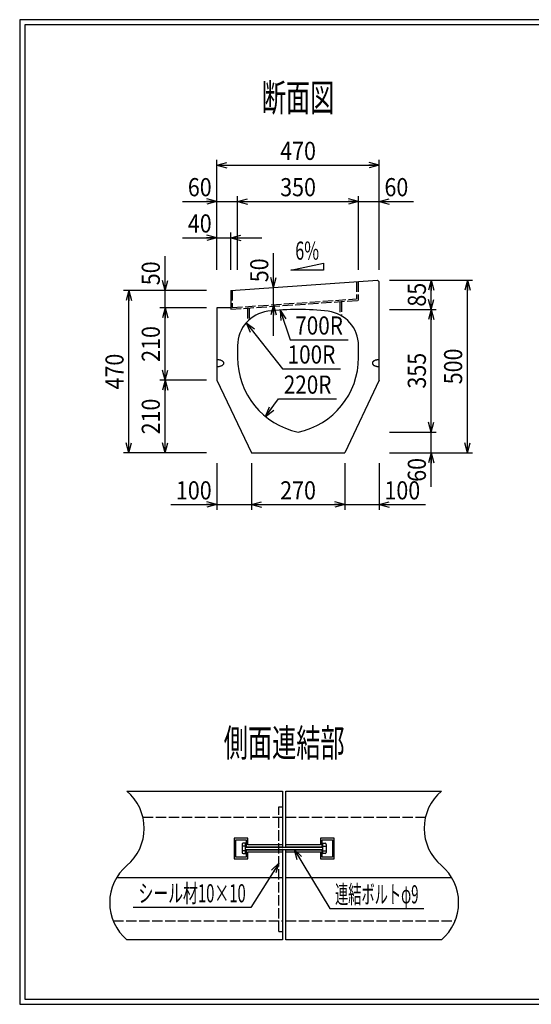
# Model space of a CAD drawing. Extents: x 639 to 916, y 44 to 234.
# Drawn here: x 639 to 738, y 44 to 234 of the extents above; entities that cross this region are included whole.
import ezdxf
from ezdxf.enums import TextEntityAlignment as Align

# ---------------------------------------------------------------- set-up
doc = ezdxf.new("R2010")
doc.units = 0
for name, pattern in [('太い実線', [0]), ('極太の実線', [0]), ('細い実線', [0]), ('細い点線', [2.5, 2, -0.5])]:
    doc.linetypes.add(name, pattern=pattern)
doc.layers.get('0').update_dxf_attribs({"linetype": 'CONTINUOUS'})
doc.layers.add('GR1-1', color=7, linetype='CONTINUOUS')
doc.styles.add('FX_VECTOR', font='MONOTXT.SHX', dxfattribs={"bigfont": 'BIGFONT.SHX'})
doc.styles.add('STYLE1', font='MONOTXT.SHX', dxfattribs={"bigfont": 'extfont.shx'})
doc.dimstyles.new('FXDIMINFO', dxfattribs={"dimtxt": 3.5, "dimasz": 2, "dimexe": 1, "dimexo": 2, "dimgap": 1, "dimtad": 1, "dimtxsty": 'STYLE1', "dimblk1": 'FXTIP_ARROW_S', "dimblk2": 'FXTIP_ARROW_E', "dimsah": 1, "dimcen": 2.5, "dimdle": 6, "dimclrd": 7, "dimclre": 7, "dimclrt": 7, "dimazin": 3, "dimtfac": 1, "dimtmove": 0, "dimatfit": 3})

# ---------------------------------------------------------------- blocks, each defined once
blk = doc.blocks.new('FXTIP_ARROW_S')
at = {"color": 0, "linetype": 'CONTINUOUS'}
for q in [(-1, 0), (-0.965926, 0.258819), (-0.965926, -0.258819)]:
    blk.add_line((0, 0), q, dxfattribs=at)
blk = doc.blocks.new('FXDIM021')
at = {"layer": 'GR1-1', "color": 7, "linetype": '細い実線'}
for p, q in [((691.77246, 74.241574), (698.691939, 62.83394)), ((698.691939, 62.83394), (716.791939, 62.83394))]:
    blk.add_line(p, q, dxfattribs=at)
at = {"layer": 'GR1-1', "color": 7, "linetype": '細い実線', "xscale": 2, "yscale": 2, "rotation": 121.239562}
blk.add_blockref('FXTIP_ARROW_S', (691.77246, 74.241574), dxfattribs=at)
at = {"layer": 'GR1-1', "color": 7, "linetype": '細い実線', "style": 'FX_VECTOR', "width": 0.657143}
blk.add_text('連結ボルトφ9', height=3.5, dxfattribs=at).set_placement((699.691862, 63.83394), (715.791862, 63.83394), align=Align.FIT)
blk = doc.blocks.new('FXDIM022')
at = {"layer": 'GR1-1', "color": 7, "linetype": '細い実線'}
for p, q in [((688.873035, 71.623766), (683.460712, 63.039987)), ((683.460712, 63.039987), (660.760712, 63.039987))]:
    blk.add_line(p, q, dxfattribs=at)
at = {"layer": 'GR1-1', "color": 7, "linetype": '細い実線', "xscale": 2, "yscale": 2, "rotation": 57.767374}
blk.add_blockref('FXTIP_ARROW_S', (688.873035, 71.623766), dxfattribs=at)
at = {"layer": 'GR1-1', "color": 7, "linetype": '細い実線', "style": 'FX_VECTOR', "width": 0.657143}
blk.add_text('シール材10×10', height=3.5, rotation=360, dxfattribs=at).set_placement((661.760742, 64.039986), (682.460742, 64.039986), align=Align.FIT)
blk = doc.blocks.new('BLKF023')
at = {"layer": 'GR1-1', "color": 4, "linetype": '太い実線'}
for p, q in [((706.894921, 168.144129), (706.889859, 168.086023)), ((706.889859, 168.086023), (706.894921, 168.027918)), ((706.910106, 168.201795), (706.894921, 168.144129)), ((706.894921, 168.027918), (706.910106, 167.970252)), ((706.935285, 168.258565), (706.910106, 168.201795)), ((706.910106, 167.970252), (706.935285, 167.913481)), ((706.970262, 168.314034), (706.935285, 168.258565)), ((706.935285, 167.913481), (706.970262, 167.858012)), ((707.014777, 168.367761), (706.970262, 168.314034)), ((706.970262, 167.858012), (707.014777, 167.804285)), ((707.068488, 168.419356), (707.014777, 168.367761)), ((707.014777, 167.804285), (707.068488, 167.75269)), ((707.130988, 168.468412), (707.068488, 168.419356)), ((707.068488, 167.75269), (707.130988, 167.703634)), ((707.201789, 168.514555), (707.130988, 168.468412)), ((707.130988, 167.703634), (707.201789, 167.657491)), ((707.28037, 168.557426), (707.201789, 168.514555)), ((707.201789, 167.657491), (707.28037, 167.61462)), ((707.366128, 168.596716), (707.28037, 168.557426)), ((707.28037, 167.61462), (707.366128, 167.57533)), ((707.458413, 168.632117), (707.366128, 168.596716)), ((707.366128, 167.57533), (707.458413, 167.539929)), ((707.556525, 168.663367), (707.458413, 168.632117)), ((707.458413, 167.539929), (707.556525, 167.508679)), ((707.659699, 168.690222), (707.556525, 168.663367)), ((707.556525, 167.508679), (707.659699, 167.481824)), ((707.767154, 168.712488), (707.659699, 168.690222)), ((707.659699, 167.481824), (707.767154, 167.459558)), ((707.878091, 168.729968), (707.767154, 168.712488)), ((707.767154, 167.459558), (707.878091, 167.442078)), ((707.991649, 168.742566), (707.878091, 168.729968)), ((707.878091, 167.442078), (707.991649, 167.42948)), ((708.106981, 168.750151), (707.991649, 168.742566)), ((707.991649, 167.42948), (708.106981, 167.421895)), ((708.223192, 168.75269), (708.106981, 168.750151)), ((708.106981, 167.421895), (708.223192, 167.419356))]:
    blk.add_line(p, q, dxfattribs=at)
blk = doc.blocks.new('BLKF024')
at = {"layer": 'GR1-1', "color": 4, "linetype": '太い実線'}
for p, q in [((676.889859, 167.419356), (677.00607, 167.421895)), ((677.00607, 167.421895), (677.121385, 167.42948)), ((677.121385, 167.42948), (677.23496, 167.442078)), ((677.23496, 167.442078), (677.345881, 167.459558)), ((677.345881, 167.459558), (677.453352, 167.481824)), ((677.453352, 167.481824), (677.556525, 167.508679)), ((677.556525, 167.508679), (677.654621, 167.539929)), ((677.654621, 167.539929), (677.746906, 167.57533)), ((677.746906, 167.57533), (677.832665, 167.61462)), ((677.832665, 167.61462), (677.911246, 167.657491)), ((677.911246, 167.657491), (677.982063, 167.703634)), ((677.982063, 167.703634), (678.044563, 167.75269)), ((678.044563, 167.75269), (678.098274, 167.804285)), ((678.098274, 167.804285), (678.142788, 167.858012)), ((678.142788, 167.858012), (678.177766, 167.913481)), ((678.177766, 167.913481), (678.202945, 167.970252)), ((678.202945, 167.970252), (678.218114, 168.027918)), ((678.218114, 168.027918), (678.223192, 168.086023))]:
    blk.add_line(p, q, dxfattribs=at)
blk = doc.blocks.new('BLKF025')
at = {"layer": 'GR1-1', "color": 4, "linetype": '太い実線'}
for p, q in [((677.00607, 168.750151), (676.889859, 168.75269)), ((677.121385, 168.742566), (677.00607, 168.750151)), ((677.23496, 168.729968), (677.121385, 168.742566)), ((677.345881, 168.712488), (677.23496, 168.729968)), ((677.453352, 168.690222), (677.345881, 168.712488)), ((677.556525, 168.663367), (677.453352, 168.690222)), ((677.654637, 168.632117), (677.556525, 168.663367)), ((677.746906, 168.596716), (677.654637, 168.632117)), ((677.832665, 168.557426), (677.746906, 168.596716)), ((677.911246, 168.514555), (677.832665, 168.557426)), ((677.982063, 168.468412), (677.911246, 168.514555)), ((678.044563, 168.419356), (677.982063, 168.468412)), ((678.098274, 168.367761), (678.044563, 168.419356)), ((678.142788, 168.314034), (678.098274, 168.367761)), ((678.177766, 168.258565), (678.142788, 168.314034)), ((678.202945, 168.201795), (678.177766, 168.258565)), ((678.218114, 168.144129), (678.202945, 168.201795)), ((678.223192, 168.086023), (678.218114, 168.144129))]:
    blk.add_line(p, q, dxfattribs=at)
blk = doc.blocks.new('BLKF026')
at = {"layer": 'GR1-1', "color": 4, "linetype": '太い実線'}
for p, q in [((676.889859, 167.419356), (677.00607, 167.421895)), ((677.00607, 167.421895), (677.121385, 167.42948)), ((677.121385, 167.42948), (677.23496, 167.442078)), ((677.23496, 167.442078), (677.345881, 167.459558)), ((677.345881, 167.459558), (677.453352, 167.481824)), ((677.453352, 167.481824), (677.556525, 167.508679)), ((677.556525, 167.508679), (677.654621, 167.539929)), ((677.654621, 167.539929), (677.746906, 167.57533)), ((677.746906, 167.57533), (677.832665, 167.61462)), ((677.832665, 167.61462), (677.911246, 167.657491)), ((677.911246, 167.657491), (677.982063, 167.703634)), ((677.982063, 167.703634), (678.044563, 167.75269)), ((678.044563, 167.75269), (678.098274, 167.804285)), ((678.098274, 167.804285), (678.142788, 167.858012)), ((678.142788, 167.858012), (678.177766, 167.913481)), ((678.177766, 167.913481), (678.202945, 167.970252)), ((678.202945, 167.970252), (678.218114, 168.027918)), ((678.218114, 168.027918), (678.223192, 168.086023))]:
    blk.add_line(p, q, dxfattribs=at)
blk = doc.blocks.new('FXTIP_ARROW_E')
at = {"color": 0, "linetype": 'CONTINUOUS'}
for q in [(-1, 0), (-0.965926, 0.258819), (-0.965926, -0.258819)]:
    blk.add_line((0, 0), q, dxfattribs=at)
blk = doc.blocks.new('*D34')
at = {"layer": 'GR1-1', "color": 7, "linetype": '細い実線'}
for p, q in [((676.889859, 186.122297), (676.889859, 207.292501)), ((708.223192, 186.122297), (708.223192, 207.292501)), ((676.889859, 206.292501), (708.223192, 206.292501))]:
    blk.add_line(p, q, dxfattribs=at)
at = {"layer": 'GR1-1', "color": 7, "linetype": '細い実線', "xscale": 2, "yscale": 2}
for name, p, rotation in [('FXTIP_ARROW_S', (676.889859, 206.292501), 180), ('FXTIP_ARROW_E', (708.223192, 206.292501), 360)]:
    blk.add_blockref(name, p, dxfattribs=dict(at, rotation=rotation))
at = {"layer": 'GR1-1', "color": 7, "linetype": '細い実線', "style": 'FX_VECTOR', "width": 0.657143}
blk.add_text('470', height=3.5, dxfattribs=at).set_placement((689.10651, 207.292497), (696.00651, 207.292497), align=Align.FIT)
blk = doc.blocks.new('*D35')
at = {"layer": 'GR1-1', "color": 7, "linetype": '細い実線'}
for p, q in [((704.223192, 199.292501), (708.223192, 199.292501)), ((708.223192, 199.292501), (714.823192, 199.292501))]:
    blk.add_line(p, q, dxfattribs=at)
at = {"layer": 'GR1-1', "color": 7, "linetype": '細い実線', "xscale": 2, "yscale": 2, "rotation": 180}
blk.add_blockref('FXTIP_ARROW_S', (708.223192, 199.292501), dxfattribs=at)
at = {"layer": 'GR1-1', "color": 7, "linetype": '細い実線', "style": 'FX_VECTOR', "width": 0.657143}
blk.add_text('60', height=3.5, dxfattribs=at).set_placement((709.223177, 200.292497), (713.823177, 200.292497), align=Align.FIT)
blk = doc.blocks.new('*D36')
at = {"layer": 'GR1-1', "color": 7, "linetype": '細い実線'}
for p, q in [((680.889859, 186.122297), (680.889859, 200.292501)), ((670.289859, 199.292501), (676.889859, 199.292501)), ((676.889859, 199.292501), (680.889859, 199.292501))]:
    blk.add_line(p, q, dxfattribs=at)
at = {"layer": 'GR1-1', "color": 7, "linetype": '細い実線', "xscale": 2, "yscale": 2, "rotation": 360}
blk.add_blockref('FXTIP_ARROW_E', (676.889859, 199.292501), dxfattribs=at)
at = {"layer": 'GR1-1', "color": 7, "linetype": '細い実線', "style": 'FX_VECTOR', "width": 0.657143}
blk.add_text('60', height=3.5, dxfattribs=at).set_placement((671.289844, 200.292497), (675.889844, 200.292497), align=Align.FIT)
blk = doc.blocks.new('*D37')
at = {"layer": 'GR1-1', "color": 7, "linetype": '細い実線'}
for p, q in [((704.223192, 186.122297), (704.223192, 200.292501)), ((680.889859, 199.292501), (704.223192, 199.292501))]:
    blk.add_line(p, q, dxfattribs=at)
at = {"layer": 'GR1-1', "color": 7, "linetype": '細い実線', "xscale": 2, "yscale": 2}
for name, p, rotation in [('FXTIP_ARROW_S', (680.889859, 199.292501), 180), ('FXTIP_ARROW_E', (704.223192, 199.292501), 360)]:
    blk.add_blockref(name, p, dxfattribs=dict(at, rotation=rotation))
at = {"layer": 'GR1-1', "color": 7, "linetype": '細い実線', "style": 'FX_VECTOR', "width": 0.657143}
blk.add_text('350', height=3.5, dxfattribs=at).set_placement((689.10651, 200.292497), (696.00651, 200.292497), align=Align.FIT)
blk = doc.blocks.new('*D38')
at = {"layer": 'GR1-1', "color": 7, "linetype": '細い実線'}
for p, q in [((670.289859, 192.292501), (676.889859, 192.292501)), ((676.889859, 186.122297), (676.889859, 193.292501)), ((676.889859, 192.292501), (679.556525, 192.292501)), ((679.556525, 186.122297), (679.556525, 193.292501)), ((679.556525, 192.292501), (685.556525, 192.292501))]:
    blk.add_line(p, q, dxfattribs=at)
at = {"layer": 'GR1-1', "color": 7, "linetype": '細い実線', "xscale": 2, "yscale": 2}
for name, p, rotation in [('FXTIP_ARROW_E', (676.889859, 192.292501), 360), ('FXTIP_ARROW_S', (679.556525, 192.292501), 180)]:
    blk.add_blockref(name, p, dxfattribs=dict(at, rotation=rotation))
at = {"layer": 'GR1-1', "color": 7, "linetype": '細い実線', "style": 'FX_VECTOR', "width": 0.657143}
blk.add_text('40', height=3.5, dxfattribs=at).set_placement((671.289844, 193.292497), (675.889844, 193.292497), align=Align.FIT)
blk = doc.blocks.new('*D39')
at = {"layer": 'GR1-1', "color": 7, "linetype": '細い実線'}
for p, q in [((710.223192, 184.122297), (726.223192, 184.122297)), ((725.223192, 150.788969), (725.223192, 184.122297)), ((710.223192, 150.788969), (726.223192, 150.788969))]:
    blk.add_line(p, q, dxfattribs=at)
at = {"layer": 'GR1-1', "color": 7, "linetype": '細い実線', "xscale": 2, "yscale": 2}
for name, p, rotation in [('FXTIP_ARROW_E', (725.223192, 184.122297), 90), ('FXTIP_ARROW_S', (725.223192, 150.788969), 270)]:
    blk.add_blockref(name, p, dxfattribs=dict(at, rotation=rotation))
at = {"layer": 'GR1-1', "color": 7, "linetype": '細い実線', "style": 'FX_VECTOR', "width": 0.657143}
blk.add_text('500', height=3.5, rotation=90, dxfattribs=at).set_placement((724.223177, 164.005632), (724.223177, 170.905632), align=Align.FIT)
blk = doc.blocks.new('*D40')
at = {"layer": 'GR1-1', "color": 7, "linetype": '細い実線'}
blk.add_line((718.223192, 178.455619), (718.223192, 184.122297), dxfattribs=at)
at = {"layer": 'GR1-1', "color": 7, "linetype": '細い実線', "xscale": 2, "yscale": 2}
for name, p, rotation in [('FXTIP_ARROW_E', (718.223192, 184.122297), 90), ('FXTIP_ARROW_S', (718.223192, 178.455619), 270)]:
    blk.add_blockref(name, p, dxfattribs=dict(at, rotation=rotation))
at = {"layer": 'GR1-1', "color": 7, "linetype": '細い実線', "style": 'FX_VECTOR', "width": 0.657143}
blk.add_text('85', height=3.5, rotation=90, dxfattribs=at).set_placement((717.223177, 178.988949), (717.223177, 183.588949), align=Align.FIT)
blk = doc.blocks.new('*D41')
at = {"layer": 'GR1-1', "color": 7, "linetype": '細い実線'}
for p, q in [((710.223192, 154.788953), (719.223192, 154.788953)), ((718.223192, 150.788969), (718.223192, 154.788953)), ((718.223192, 144.188969), (718.223192, 150.788969))]:
    blk.add_line(p, q, dxfattribs=at)
at = {"layer": 'GR1-1', "color": 7, "linetype": '細い実線', "xscale": 2, "yscale": 2, "rotation": 90}
blk.add_blockref('FXTIP_ARROW_E', (718.223192, 150.788969), dxfattribs=at)
at = {"layer": 'GR1-1', "color": 7, "linetype": '細い実線', "style": 'FX_VECTOR', "width": 0.657143}
blk.add_text('60', height=3.5, rotation=90, dxfattribs=at).set_placement((717.223177, 145.188965), (717.223177, 149.788965), align=Align.FIT)
blk = doc.blocks.new('*D42')
at = {"layer": 'GR1-1', "color": 7, "linetype": '細い実線'}
for p, q in [((710.223192, 178.455619), (719.223192, 178.455619)), ((718.223192, 154.788953), (718.223192, 178.455619))]:
    blk.add_line(p, q, dxfattribs=at)
at = {"layer": 'GR1-1', "color": 7, "linetype": '細い実線', "xscale": 2, "yscale": 2}
for name, p, rotation in [('FXTIP_ARROW_E', (718.223192, 178.455619), 90), ('FXTIP_ARROW_S', (718.223192, 154.788953), 270)]:
    blk.add_blockref(name, p, dxfattribs=dict(at, rotation=rotation))
at = {"layer": 'GR1-1', "color": 7, "linetype": '細い実線', "style": 'FX_VECTOR', "width": 0.657143}
blk.add_text('355', height=3.5, rotation=90, dxfattribs=at).set_placement((717.223177, 163.172282), (717.223177, 170.072282), align=Align.FIT)
blk = doc.blocks.new('*D43')
at = {"layer": 'GR1-1', "color": 7, "linetype": '細い実線'}
for p, q in [((708.223192, 148.788969), (708.223192, 139.788969)), ((701.556525, 140.788969), (708.223192, 140.788969)), ((708.223192, 140.788969), (717.123192, 140.788969))]:
    blk.add_line(p, q, dxfattribs=at)
at = {"layer": 'GR1-1', "color": 7, "linetype": '細い実線', "xscale": 2, "yscale": 2, "rotation": 180}
blk.add_blockref('FXTIP_ARROW_S', (708.223192, 140.788969), dxfattribs=at)
at = {"layer": 'GR1-1', "color": 7, "linetype": '細い実線', "style": 'FX_VECTOR', "width": 0.657143}
blk.add_text('100', height=3.5, dxfattribs=at).set_placement((709.223177, 141.788965), (716.123177, 141.788965), align=Align.FIT)
blk = doc.blocks.new('*D44')
at = {"layer": 'GR1-1', "color": 7, "linetype": '細い実線'}
for p, q in [((701.556525, 148.788969), (701.556525, 139.788969)), ((683.556525, 140.788969), (701.556525, 140.788969))]:
    blk.add_line(p, q, dxfattribs=at)
at = {"layer": 'GR1-1', "color": 7, "linetype": '細い実線', "xscale": 2, "yscale": 2}
for name, p, rotation in [('FXTIP_ARROW_S', (683.556525, 140.788969), 180), ('FXTIP_ARROW_E', (701.556525, 140.788969), 360)]:
    blk.add_blockref(name, p, dxfattribs=dict(at, rotation=rotation))
at = {"layer": 'GR1-1', "color": 7, "linetype": '細い実線', "style": 'FX_VECTOR', "width": 0.657143}
blk.add_text('270', height=3.5, dxfattribs=at).set_placement((689.10651, 141.788965), (696.00651, 141.788965), align=Align.FIT)
blk = doc.blocks.new('*D45')
at = {"layer": 'GR1-1', "color": 7, "linetype": '細い実線'}
for p, q in [((676.889859, 148.788969), (676.889859, 139.788969)), ((683.556525, 148.788969), (683.556525, 139.788969)), ((667.989859, 140.788969), (676.889859, 140.788969)), ((676.889859, 140.788969), (683.556525, 140.788969))]:
    blk.add_line(p, q, dxfattribs=at)
at = {"layer": 'GR1-1', "color": 7, "linetype": '細い実線', "xscale": 2, "yscale": 2, "rotation": 360}
blk.add_blockref('FXTIP_ARROW_E', (676.889859, 140.788969), dxfattribs=at)
at = {"layer": 'GR1-1', "color": 7, "linetype": '細い実線', "style": 'FX_VECTOR', "width": 0.657143}
blk.add_text('100', height=3.5, dxfattribs=at).set_placement((668.989844, 141.788965), (675.889844, 141.788965), align=Align.FIT)
blk = doc.blocks.new('*D46')
at = {"layer": 'GR1-1', "color": 7, "linetype": '細い実線'}
for p, q in [((674.889859, 182.122287), (658.889859, 182.122287)), ((659.889859, 150.788969), (659.889859, 182.122287)), ((674.889859, 150.788969), (658.889859, 150.788969))]:
    blk.add_line(p, q, dxfattribs=at)
at = {"layer": 'GR1-1', "color": 7, "linetype": '細い実線', "xscale": 2, "yscale": 2}
for name, p, rotation in [('FXTIP_ARROW_E', (659.889859, 182.122287), 90), ('FXTIP_ARROW_S', (659.889859, 150.788969), 270)]:
    blk.add_blockref(name, p, dxfattribs=dict(at, rotation=rotation))
at = {"layer": 'GR1-1', "color": 7, "linetype": '細い実線', "style": 'FX_VECTOR', "width": 0.657143}
blk.add_text('470', height=3.5, rotation=90, dxfattribs=at).set_placement((658.889844, 163.005632), (658.889844, 169.905632), align=Align.FIT)
blk = doc.blocks.new('*D47')
at = {"layer": 'GR1-1', "color": 7, "linetype": '細い実線'}
for p, q in [((666.889859, 182.122287), (666.889859, 188.722287)), ((666.889859, 178.788953), (666.889859, 182.122287))]:
    blk.add_line(p, q, dxfattribs=at)
at = {"layer": 'GR1-1', "color": 7, "linetype": '細い実線', "xscale": 2, "yscale": 2, "rotation": 270}
blk.add_blockref('FXTIP_ARROW_S', (666.889859, 182.122287), dxfattribs=at)
at = {"layer": 'GR1-1', "color": 7, "linetype": '細い実線', "style": 'FX_VECTOR', "width": 0.657143}
blk.add_text('50', height=3.5, rotation=90, dxfattribs=at).set_placement((665.889844, 183.122282), (665.889844, 187.722282), align=Align.FIT)
blk = doc.blocks.new('*D48')
at = {"layer": 'GR1-1', "color": 7, "linetype": '細い実線'}
for p, q in [((674.889859, 178.788953), (665.889859, 178.788953)), ((666.889859, 164.788969), (666.889859, 178.788953))]:
    blk.add_line(p, q, dxfattribs=at)
at = {"layer": 'GR1-1', "color": 7, "linetype": '細い実線', "xscale": 2, "yscale": 2}
for name, p, rotation in [('FXTIP_ARROW_E', (666.889859, 178.788953), 90), ('FXTIP_ARROW_S', (666.889859, 164.788969), 270)]:
    blk.add_blockref(name, p, dxfattribs=dict(at, rotation=rotation))
at = {"layer": 'GR1-1', "color": 7, "linetype": '細い実線', "style": 'FX_VECTOR', "width": 0.657143}
blk.add_text('210', height=3.5, rotation=90, dxfattribs=at).set_placement((665.889844, 168.338965), (665.889844, 175.238965), align=Align.FIT)
blk = doc.blocks.new('*D49')
at = {"layer": 'GR1-1', "color": 7, "linetype": '細い実線'}
for p, q in [((674.889859, 164.788969), (665.889859, 164.788969)), ((666.889859, 150.788969), (666.889859, 164.788969))]:
    blk.add_line(p, q, dxfattribs=at)
at = {"layer": 'GR1-1', "color": 7, "linetype": '細い実線', "xscale": 2, "yscale": 2}
for name, p, rotation in [('FXTIP_ARROW_E', (666.889859, 164.788969), 90), ('FXTIP_ARROW_S', (666.889859, 150.788969), 270)]:
    blk.add_blockref(name, p, dxfattribs=dict(at, rotation=rotation))
at = {"layer": 'GR1-1', "color": 7, "linetype": '細い実線', "style": 'FX_VECTOR', "width": 0.657143}
blk.add_text('210', height=3.5, rotation=90, dxfattribs=at).set_placement((665.889844, 154.338965), (665.889844, 161.238965), align=Align.FIT)
blk = doc.blocks.new('*D58')
at = {"layer": 'GR1-1', "color": 7, "linetype": '細い実線'}
for p, q in [((687.815957, 182.699105), (687.815957, 189.299105)), ((687.815957, 179.357652), (687.815957, 182.699105)), ((687.815957, 173.357652), (687.815957, 179.357652))]:
    blk.add_line(p, q, dxfattribs=at)
at = {"layer": 'GR1-1', "color": 7, "linetype": '細い実線', "xscale": 2, "yscale": 2}
for name, p, rotation in [('FXTIP_ARROW_S', (687.815957, 182.699105), 270), ('FXTIP_ARROW_E', (687.815957, 179.357652), 90)]:
    blk.add_blockref(name, p, dxfattribs=dict(at, rotation=rotation))
at = {"layer": 'GR1-1', "color": 7, "linetype": '細い実線', "style": 'FX_VECTOR', "width": 0.657143}
blk.add_text('50', height=3.5, rotation=90, dxfattribs=at).set_placement((686.815951, 183.699105), (686.815951, 188.299105), align=Align.FIT)
blk = doc.blocks.new('FXDIM061')
at = {"layer": 'GR1-1', "color": 7, "linetype": '細い実線'}
for p, q in [((689.098442, 178.327318), (691.012283, 172.603058)), ((691.012283, 172.603058), (702.212283, 172.603058))]:
    blk.add_line(p, q, dxfattribs=at)
at = {"layer": 'GR1-1', "color": 7, "linetype": '細い実線', "xscale": 2, "yscale": 2, "rotation": 108.486766}
blk.add_blockref('FXTIP_ARROW_S', (689.098442, 178.327318), dxfattribs=at)
at = {"layer": 'GR1-1', "color": 7, "linetype": '細い実線', "style": 'FX_VECTOR', "width": 0.657143}
blk.add_text('700R', height=3.5, dxfattribs=at).set_placement((692.012305, 173.60306), (701.212305, 173.60306), align=Align.FIT)
blk = doc.blocks.new('FXDIM062')
at = {"layer": 'GR1-1', "color": 7, "linetype": '細い実線'}
for p, q in [((682.545746, 175.872555), (689.540919, 167.004065)), ((689.540919, 167.004065), (700.740919, 167.004065))]:
    blk.add_line(p, q, dxfattribs=at)
at = {"layer": 'GR1-1', "color": 7, "linetype": '細い実線', "xscale": 2, "yscale": 2, "rotation": 128.265215}
blk.add_blockref('FXTIP_ARROW_S', (682.545746, 175.872555), dxfattribs=at)
at = {"layer": 'GR1-1', "color": 7, "linetype": '細い実線', "style": 'FX_VECTOR', "width": 0.657143}
blk.add_text('100R', height=3.5, dxfattribs=at).set_placement((690.540951, 168.004069), (699.740951, 168.004069), align=Align.FIT)
blk = doc.blocks.new('FXDIM063')
at = {"layer": 'GR1-1', "color": 7, "linetype": '細い実線'}
for p, q in [((686.293343, 157.774307), (688.797038, 161.188266)), ((688.797038, 161.188266), (699.997038, 161.188266))]:
    blk.add_line(p, q, dxfattribs=at)
at = {"layer": 'GR1-1', "color": 7, "linetype": '細い実線', "xscale": 2, "yscale": 2, "rotation": 233.744799}
blk.add_blockref('FXTIP_ARROW_S', (686.293343, 157.774307), dxfattribs=at)
at = {"layer": 'GR1-1', "color": 7, "linetype": '細い実線', "style": 'FX_VECTOR', "width": 0.657143}
blk.add_text('220R', height=3.5, dxfattribs=at).set_placement((689.79707, 162.188265), (698.99707, 162.188265), align=Align.FIT)

msp = doc.modelspace()

# ---------------------------------------------------------------- linework, layer by layer
at = {"layer": 'GR1-1', "color": 3, "linetype": '極太の実線'}
for p, q in [((638.845974, 234.360363), (638.845958, 44.360363)), ((915.845963, 234.360363), (638.845974, 234.360363)), ((639.845974, 233.360363), (639.845958, 45.360363)), ((914.845963, 233.360363), (639.845974, 233.360363)), ((638.845958, 44.360363), (915.845958, 44.360363)), ((639.845958, 45.360363), (914.845958, 45.360363))]:
    msp.add_line(p, q, dxfattribs=at)
at = {"layer": 'GR1-1', "color": 7, "linetype": '細い実線'}
for p, q in [((691.163188, 186.025593), (697.467216, 187.376456)), ((697.467216, 187.376456), (697.467216, 186.025593)), ((697.467216, 186.025593), (691.163188, 186.025593))]:
    msp.add_line(p, q, dxfattribs=at)
at = {"layer": 'GR1-1', "color": 4, "linetype": '太い実線'}
for p, q in [((679.556525, 182.122286), (707.890536, 184.101064)), ((707.890536, 184.101064), (708.223192, 183.788964)), ((708.223192, 164.788969), (708.223192, 183.788964)), ((679.556525, 182.122286), (679.556525, 178.788953)), ((679.556525, 178.788953), (676.889859, 178.788953)), ((676.889859, 178.788953), (676.889859, 164.788969)), ((680.889859, 171.475222), (680.889859, 169.145523)), ((704.223192, 169.145523), (704.223192, 171.475222)), ((676.889859, 164.788969), (683.556525, 150.788969)), ((708.223192, 164.788969), (701.556525, 150.788969)), ((683.556525, 150.788969), (701.556525, 150.788969)), ((659.539701, 85.483484), (689.539701, 85.483484)), ((689.539701, 85.483484), (689.539701, 74.641537)), ((690.206368, 74.641537), (690.206368, 85.483484)), ((690.206368, 85.483484), (720.206368, 85.483484)), ((682.873035, 76.441577), (680.206368, 76.441577)), ((680.206368, 76.441577), (680.206368, 72.441577)), ((680.539669, 72.774894), (680.539669, 76.108244)), ((680.539669, 76.108244), (682.539701, 76.108244)), ((682.539701, 76.108244), (682.539701, 74.774878)), ((682.873035, 75.108228), (682.873035, 76.441577)), ((699.539701, 76.441577), (696.873035, 76.441577)), ((696.873035, 76.441577), (696.873035, 75.108228)), ((697.206368, 74.774878), (697.206368, 76.108244)), ((697.206368, 76.108244), (699.206401, 76.108244)), ((699.206401, 76.108244), (699.206401, 72.774894)), ((699.539701, 72.441577), (699.539701, 76.441577)), ((681.743901, 75.224461), (681.743901, 73.658657)), ((682.415157, 74.873078), (681.743901, 74.873078)), ((682.415157, 75.424461), (681.943901, 75.424461)), ((682.415157, 73.458657), (682.415157, 75.424461)), ((697.326518, 74.641537), (682.415157, 74.641541)), ((682.415157, 74.241577), (697.326518, 74.241573)), ((682.539701, 74.774878), (689.539701, 74.774878)), ((689.539701, 74.108244), (682.539701, 74.108244)), ((682.539701, 74.108244), (682.539701, 72.774894)), ((689.539701, 75.108228), (682.873035, 75.108228)), ((689.539701, 74.241577), (689.511251, 74.241577)), ((689.539701, 74.241577), (689.539701, 56.816817)), ((696.873035, 75.108228), (690.206368, 75.108228)), ((690.206368, 74.774878), (697.206368, 74.774878)), ((690.206368, 56.816817), (690.206368, 74.241577)), ((697.206368, 74.108244), (690.206368, 74.108244)), ((697.206368, 72.774894), (697.206368, 74.108244)), ((697.330896, 73.458657), (697.330896, 75.424461)), ((697.330896, 75.424461), (697.802153, 75.424461)), ((697.330896, 74.873078), (698.002153, 74.873078)), ((698.002153, 75.224461), (698.002153, 73.658657)), ((680.206368, 72.441577), (682.873035, 72.441577)), ((682.539701, 72.774894), (680.539669, 72.774894)), ((682.415157, 73.962091), (681.743901, 73.962091)), ((681.943901, 73.458657), (682.415157, 73.458657)), ((682.873035, 72.441577), (682.873035, 73.774911)), ((682.873035, 73.774911), (689.539701, 73.774911)), ((690.206368, 73.774911), (696.873035, 73.774911)), ((696.873035, 73.774911), (696.873035, 72.441577)), ((696.873035, 72.441577), (699.539701, 72.441577)), ((699.206401, 72.774894), (697.206368, 72.774894)), ((697.330896, 73.962091), (698.002153, 73.962091)), ((697.802153, 73.458657), (697.330896, 73.458657)), ((657.549033, 68.816809), (689.539701, 68.816809)), ((690.206352, 68.816809), (722.197036, 68.816809)), ((689.539701, 56.816817), (659.539701, 56.816814)), ((720.206368, 56.816817), (690.206368, 56.816817))]:
    msp.add_line(p, q, dxfattribs=at)
at = {"layer": 'GR1-1', "color": 7, "linetype": '細い点線'}
for p, q in [((703.856525, 183.819338), (703.856525, 180.477886)), ((704.156525, 183.84029), (704.156525, 180.198107)), ((679.856525, 182.143237), (679.856525, 178.801785)), ((679.556525, 178.480103), (704.156525, 180.198107)), ((679.556525, 178.788953), (679.556525, 178.480103)), ((679.856525, 178.801785), (703.856525, 180.477886)), ((682.789859, 178.705911), (682.789859, 176.136052)), ((683.089859, 178.726862), (683.089859, 176.424296)), ((700.623192, 179.951347), (700.623192, 177.394682)), ((700.923192, 179.972299), (700.923192, 177.229351)), ((688.873035, 58.43603), (688.873035, 82.483464)), ((688.873035, 82.483464), (689.539701, 82.483464)), ((662.619117, 80.483468), (689.539701, 80.483468)), ((690.206368, 80.483468), (717.126953, 80.483468)), ((656.884531, 60.483484), (689.539701, 60.483484)), ((690.206368, 60.483484), (722.861538, 60.483484)), ((688.873035, 58.43603), (689.539701, 58.43603))]:
    msp.add_line(p, q, dxfattribs=at)
at = {"layer": 'GR1-1', "color": 4, "linetype": '太い実線'}
for centre, radius, start, end in [((687.556525, 171.475222), 6.666667, 97.180756, 180), ((692.556525, 131.788953), 46.666667, 82.819244, 97.180756), ((697.556525, 171.475222), 6.666667, 0, 82.819244), ((695.556525, 169.145523), 14.666667, 180, 258.197108), ((689.556525, 169.145523), 14.666667, 281.802892, 360), ((653.502201, 78.316817), 9.370833, -49.887811, 49.887811), ((726.243868, 78.316817), 9.370833, 130.112189, 229.887811), ((681.943901, 75.224461), 0.2, 90, 180), ((697.802153, 75.224461), 0.2, 0, 90), ((681.943901, 73.658657), 0.2, 180, 270), ((697.802153, 73.658657), 0.2, 270, 360), ((665.577201, 63.983484), 9.370833, 130.112189, 229.887811), ((714.168868, 63.983484), 9.370833, -49.887811, 49.887811)]:
    msp.add_arc(centre, radius, start, end, dxfattribs=at)

# ---------------------------------------------------------------- block references
for name in ['FXDIM061', 'FXDIM062', 'BLKF025', 'BLKF024', 'BLKF026', 'BLKF023', 'FXDIM063', 'FXDIM021', 'FXDIM022']:
    msp.add_blockref(name, (0, 0))

# ---------------------------------------------------------------- texts
at = {"layer": 'GR1-1', "color": 4, "linetype": '太い実線', "style": 'FX_VECTOR', "width": 0.875}
for s, p, p2 in [('断面図', (685.55651, 216.655648), (699.55651, 216.655648)), ('側面連結部', (678.206315, 92.150155), (701.539648, 92.150155))]:
    msp.add_text(s, height=5.333333, dxfattribs=at).set_placement(p, p2, align=Align.FIT)
at = {"layer": 'GR1-1', "color": 7, "linetype": '細い実線', "style": 'FX_VECTOR', "width": 0.657143}
msp.add_text('6%%%', height=3.5, dxfattribs=at).set_placement((692.015234, 188.043132), (696.615234, 188.043132), align=Align.FIT)

# ---------------------------------------------------------------- dimensions: what is measured, and where the dimension line sits
at = {"layer": 'GR1-1'}
for p1, p2, distance, picture, middle in [((676.889859, 184.122297), (708.223192, 184.122297), 22.170204, '*D34', (692.55651, 207.292497)), ((708.223192, 150.788969), (708.223192, 184.122297), -17, '*D39', (724.223177, 167.455632)), ((676.889859, 150.788969), (676.889859, 182.122287), 17, '*D46', (658.889844, 166.455632)), ((676.889859, 164.788969), (676.889859, 178.788953), 10, '*D48', (665.889844, 171.788965)), ((683.556525, 150.788969), (701.556525, 150.788969), -10, '*D44', (692.55651, 141.788965))]:
    dim = msp.add_aligned_dim(p1=p1, p2=p2, distance=distance, dimstyle='FXDIMINFO', override={"dimblk1": 'FXTIP_ARROW_S', "dimblk2": 'FXTIP_ARROW_E', "dimsah": 1}, dxfattribs=at)
    dim.commit()
    dim.dimension.update_dxf_attribs({"geometry": picture, "text_midpoint": middle})
for base, p1, p2, angle, picture, middle in [((680.889859, 199.292501), (676.889859, 178.788953), (680.889859, 184.122297), 180, '*D36', (673.589844, 200.292497)), ((708.223192, 199.292501), (704.223192, 171.475222), (708.223192, 184.122297), 180, '*D35', (711.523177, 200.292497)), ((718.223192, 154.788953), (701.556525, 150.788969), (708.223192, 154.788953), 270, '*D41', (717.223177, 147.488965))]:
    dim = msp.add_linear_dim(base=base, p1=p1, p2=p2, angle=angle, dimstyle='FXDIMINFO', dxfattribs=at)
    dim.commit()
    dim.dimension.update_dxf_attribs({"geometry": picture, "text_midpoint": middle})
for base, p1, p2, angle, picture, middle in [((704.223192, 199.292501), (680.889859, 171.475222), (704.223192, 184.122297), 180, '*D37', (692.55651, 200.292497)), ((718.223192, 184.122297), (692.556525, 178.455619), (708.223192, 184.122297), 270, '*D40', (717.223177, 181.288949)), ((718.223192, 178.455619), (692.556525, 154.788953), (708.223192, 178.455619), 270, '*D42', (717.223177, 166.622282)), ((666.889859, 164.788969), (683.556525, 150.788969), (676.889859, 164.788969), 270, '*D49', (665.889844, 157.788965))]:
    dim = msp.add_linear_dim(base=base, p1=p1, p2=p2, angle=angle, dimstyle='FXDIMINFO', override={"dimblk1": 'FXTIP_ARROW_S', "dimblk2": 'FXTIP_ARROW_E', "dimsah": 1}, dxfattribs=at)
    dim.commit()
    dim.dimension.update_dxf_attribs({"geometry": picture, "text_midpoint": middle})
for p1, p2, distance, picture, middle in [((676.889859, 184.122297), (679.556525, 184.122297), 8.170204, '*D38', (673.589844, 193.292497)), ((676.889859, 178.788953), (676.889859, 182.122287), 10, '*D47', (665.889844, 185.422282)), ((687.815957, 182.699105), (687.815957, 179.357652), 0, '*D58', (686.815951, 185.999105)), ((676.889859, 150.788969), (683.556525, 150.788969), -10, '*D45', (672.439844, 141.788965)), ((701.556525, 150.788969), (708.223192, 150.788969), -10, '*D43', (712.673177, 141.788965))]:
    dim = msp.add_aligned_dim(p1=p1, p2=p2, distance=distance, dimstyle='FXDIMINFO', dxfattribs=at)
    dim.commit()
    dim.dimension.update_dxf_attribs({"geometry": picture, "text_midpoint": middle})

doc.saveas('drawing.dxf')
